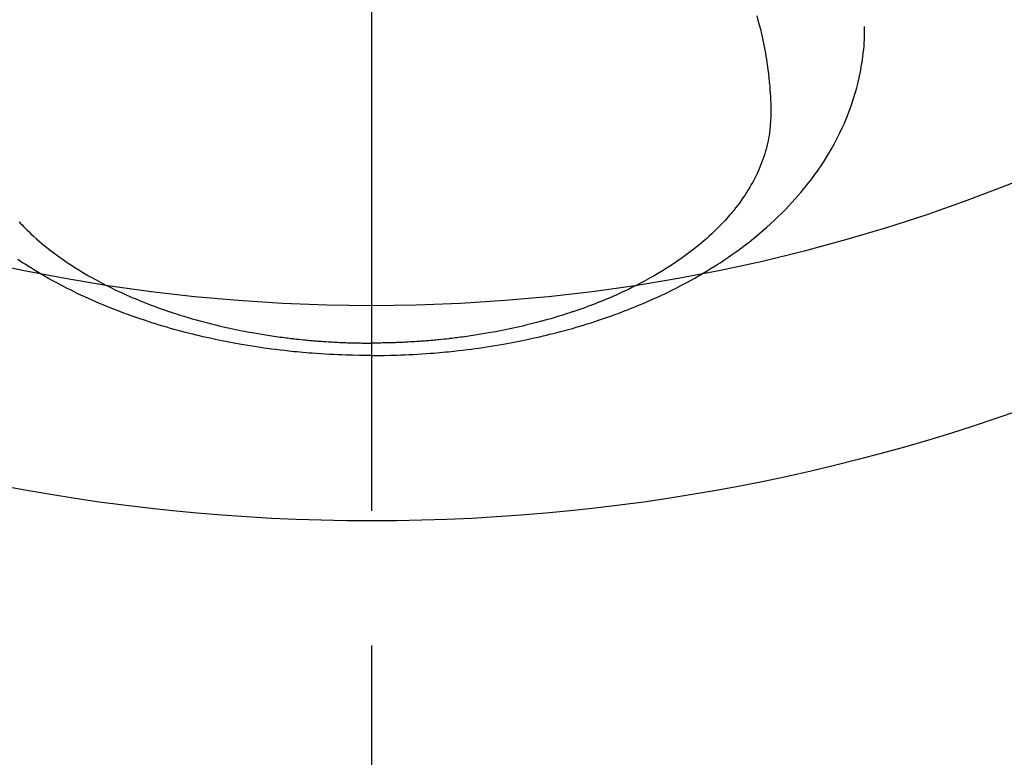
# Model space of a CAD drawing. Extents: x 55896 to 82369, y -13 to 8857.
# Drawn here: x 73484 to 73530, y 6433 to 6468 of the extents above; entities that cross this region are included whole.
import ezdxf

# ---------------------------------------------------------------- set-up
doc = ezdxf.new("R2010")
doc.units = 0
doc.header["$LTSCALE"] = 50
doc.header["$MEASUREMENT"] = 0
doc.linetypes.add('CENTER2', pattern=[1.125, 0.75, -0.125, 0.125, -0.125])
doc.layers.get('0').update_dxf_attribs({"linetype": 'CONTINUOUS'})
doc.layers.add('150-機器', color=8, linetype='CONTINUOUS')
doc.layers.add('160-文字', color=254, linetype='CONTINUOUS')
doc.styles.add('KH001', font='txt')
doc.dimstyles.new('KH1xx030', dxfattribs={"dimscale": 30, "dimtxt": 2, "dimasz": 0.6, "dimexe": 0.3, "dimexo": 1.2, "dimgap": 0.5, "dimtad": 3, "dimdec": 1, "dimdsep": 46, "dimlunit": 6, "dimtxsty": 'KH001', "dimblk": 'DOT', "dimcen": 1, "dimdle": 1, "dimclrd": 256, "dimclre": 256, "dimclrt": 256, "dimadec": 0, "dimazin": 0, "dimtfac": 1, "dimtdec": 1, "dimtix": 1, "dimtmove": 2, "dimatfit": 3, "dimldrblk": 'CLOSEDBLANK', "dimfxl": 1, "dimtolj": 1, "dimtzin": 0, "dimlwd": -1, "dimlwe": -1, "dimarcsym": 0})

# ---------------------------------------------------------------- blocks, each defined once
blk = doc.blocks.new('F402_H')
at = {"layer": '150-機器', "color": 161, "linetype": 'CENTER2'}
blk.add_line((0, 136.026), (0, -355.416), dxfattribs=at)
at = {"layer": '150-機器', "color": 13, "linetype": 'Continuous'}
for points in [[(-16.378, -281.799), (-16.311, -281.87), (-16.243, -281.94), (-16.175, -282.01), (-16.09, -282.096), (-16.003, -282.181), (-15.916, -282.265), (-15.827, -282.349), (-15.703, -282.464), (-15.576, -282.577), (-15.448, -282.689), (-15.319, -282.799), (-15.211, -282.888), (-15.103, -282.975), (-14.993, -283.062), (-14.883, -283.148), (-14.76, -283.241), (-14.635, -283.333), (-14.51, -283.424), (-14.384, -283.514), (-14.264, -283.597), (-14.143, -283.68), (-14.022, -283.761), (-13.899, -283.841), (-13.827, -283.888), (-13.753, -283.934), (-13.68, -283.981), (-13.606, -284.026), (-13.456, -284.118), (-13.304, -284.209), (-13.151, -284.297), (-12.998, -284.384), (-12.885, -284.447), (-12.772, -284.509), (-12.659, -284.57), (-12.545, -284.631), (-12.347, -284.734), (-12.147, -284.834), (-11.946, -284.933), (-11.744, -285.029), (-11.622, -285.085), (-11.5, -285.141), (-11.377, -285.196), (-11.255, -285.25), (-11.13, -285.304), (-11.004, -285.357), (-10.879, -285.41), (-10.753, -285.462), (-10.625, -285.513), (-10.496, -285.564), (-10.367, -285.615), (-10.238, -285.664), (-10.054, -285.733), (-9.87, -285.801), (-9.685, -285.866), (-9.499, -285.93), (-9.459, -285.944), (-9.418, -285.957), (-9.378, -285.971), (-9.338, -285.984), (-9.229, -286.02), (-9.121, -286.055), (-9.012, -286.09), (-8.904, -286.125), (-8.715, -286.183), (-8.526, -286.24), (-8.337, -286.295), (-8.147, -286.349), (-7.908, -286.415), (-7.669, -286.478), (-7.429, -286.539), (-7.188, -286.599), (-7.037, -286.635), (-6.886, -286.67), (-6.735, -286.704), (-6.584, -286.737), (-6.443, -286.767), (-6.301, -286.797), (-6.16, -286.826), (-6.018, -286.854), (-5.899, -286.877), (-5.78, -286.9), (-5.661, -286.922), (-5.542, -286.944), (-5.362, -286.975), (-5.181, -287.006), (-5.001, -287.035), (-4.821, -287.063), (-4.723, -287.078), (-4.626, -287.093), (-4.529, -287.107), (-4.432, -287.121), (-4.334, -287.135), (-4.237, -287.148), (-4.139, -287.161), (-4.042, -287.174), (-3.968, -287.183), (-3.895, -287.192), (-3.821, -287.201), (-3.747, -287.21), (-3.712, -287.214), (-3.676, -287.218), (-3.64, -287.222), (-3.605, -287.226), (-3.493, -287.239), (-3.38, -287.251), (-3.268, -287.262), (-3.156, -287.274), (-3.082, -287.281), (-3.007, -287.288), (-2.933, -287.295), (-2.859, -287.302), (-2.797, -287.307), (-2.735, -287.312), (-2.673, -287.318), (-2.611, -287.323), (-2.549, -287.328), (-2.487, -287.333), (-2.425, -287.338), (-2.363, -287.343), (-2.301, -287.347), (-2.238, -287.351), (-2.176, -287.356), (-2.114, -287.36), (-2.014, -287.366), (-1.914, -287.372), (-1.815, -287.378), (-1.715, -287.383), (-1.64, -287.387), (-1.565, -287.391), (-1.49, -287.394), (-1.415, -287.397), (-1.34, -287.401), (-1.265, -287.404), (-1.189, -287.407), (-1.114, -287.409), (-1.027, -287.412), (-0.939, -287.415), (-0.852, -287.417), (-0.764, -287.419), (-0.702, -287.421), (-0.639, -287.422), (-0.577, -287.423), (-0.514, -287.424), (-0.439, -287.426), (-0.363, -287.427), (-0.288, -287.428), (-0.213, -287.428), (-0.16, -287.429), (-0.106, -287.429), (-0.053, -287.428), (0, -287.428)], [(17.916, -272.218), (17.974, -272.426), (18.029, -272.635), (18.083, -272.845), (18.133, -273.056), (18.167, -273.204), (18.2, -273.354), (18.231, -273.503), (18.261, -273.653), (18.289, -273.801), (18.317, -273.95), (18.343, -274.099), (18.368, -274.248), (18.386, -274.367), (18.404, -274.485), (18.421, -274.604), (18.436, -274.723), (18.46, -274.914), (18.482, -275.106), (18.501, -275.298), (18.518, -275.49), (18.531, -275.651), (18.541, -275.812), (18.55, -275.974), (18.558, -276.135), (18.564, -276.281), (18.568, -276.427), (18.571, -276.573), (18.571, -276.719), (18.568, -276.921), (18.56, -277.123), (18.546, -277.325), (18.525, -277.527), (18.509, -277.652), (18.49, -277.777), (18.468, -277.901), (18.443, -278.025), (18.414, -278.159), (18.382, -278.292), (18.347, -278.424), (18.31, -278.556), (18.272, -278.68), (18.232, -278.803), (18.189, -278.926), (18.144, -279.048), (18.078, -279.215), (18.008, -279.38), (17.933, -279.544), (17.855, -279.706), (17.793, -279.827), (17.729, -279.947), (17.664, -280.066), (17.596, -280.184), (17.519, -280.312), (17.44, -280.438), (17.358, -280.564), (17.275, -280.687), (17.192, -280.805), (17.108, -280.921), (17.022, -281.036), (16.934, -281.149), (16.883, -281.215), (16.83, -281.28), (16.777, -281.344), (16.724, -281.408), (16.655, -281.489), (16.586, -281.569), (16.515, -281.649), (16.444, -281.727), (16.378, -281.799), (16.311, -281.87), (16.243, -281.94), (16.175, -282.01), (16.09, -282.096), (16.003, -282.181), (15.916, -282.265), (15.827, -282.349), (15.703, -282.464), (15.576, -282.577), (15.448, -282.689), (15.319, -282.799), (15.211, -282.888), (15.103, -282.975), (14.993, -283.062), (14.883, -283.148), (14.76, -283.241), (14.635, -283.333), (14.51, -283.424), (14.384, -283.514), (14.264, -283.597), (14.143, -283.68), (14.022, -283.761), (13.899, -283.841), (13.827, -283.888), (13.753, -283.934), (13.68, -283.981), (13.606, -284.026), (13.456, -284.118), (13.304, -284.209), (13.151, -284.297), (12.998, -284.384), (12.885, -284.447), (12.772, -284.509), (12.659, -284.57), (12.545, -284.631), (12.347, -284.734), (12.147, -284.834), (11.946, -284.933), (11.744, -285.029), (11.622, -285.085), (11.5, -285.141), (11.377, -285.196), (11.255, -285.25), (11.13, -285.304), (11.004, -285.357), (10.879, -285.41), (10.753, -285.462), (10.625, -285.513), (10.496, -285.564), (10.367, -285.615), (10.238, -285.664), (10.054, -285.733), (9.87, -285.801), (9.685, -285.866), (9.499, -285.93), (9.459, -285.944), (9.418, -285.957), (9.378, -285.971), (9.338, -285.984), (9.229, -286.02), (9.121, -286.055), (9.012, -286.09), (8.904, -286.125), (8.715, -286.183), (8.526, -286.24), (8.337, -286.295), (8.147, -286.349), (7.908, -286.415), (7.669, -286.478), (7.429, -286.539), (7.188, -286.599), (7.037, -286.635), (6.886, -286.67), (6.735, -286.704), (6.584, -286.737), (6.443, -286.767), (6.301, -286.797), (6.16, -286.826), (6.018, -286.854), (5.899, -286.877), (5.78, -286.9), (5.661, -286.922), (5.542, -286.944), (5.362, -286.975), (5.181, -287.006), (5.001, -287.035), (4.821, -287.063), (4.723, -287.078), (4.626, -287.093), (4.529, -287.107), (4.432, -287.121), (4.334, -287.135), (4.237, -287.148), (4.139, -287.161), (4.042, -287.174), (3.968, -287.183), (3.895, -287.192), (3.821, -287.201), (3.747, -287.21), (3.712, -287.214), (3.676, -287.218), (3.64, -287.222), (3.605, -287.226), (3.493, -287.239), (3.38, -287.251), (3.268, -287.262), (3.156, -287.274), (3.082, -287.281), (3.007, -287.288), (2.933, -287.295), (2.859, -287.302), (2.797, -287.307), (2.735, -287.312), (2.673, -287.318), (2.611, -287.323), (2.549, -287.328), (2.487, -287.333), (2.425, -287.338), (2.363, -287.343), (2.301, -287.347), (2.238, -287.351), (2.176, -287.356), (2.114, -287.36), (2.014, -287.366), (1.914, -287.372), (1.815, -287.378), (1.715, -287.383), (1.64, -287.387), (1.565, -287.391), (1.49, -287.394), (1.415, -287.397), (1.34, -287.401), (1.265, -287.404), (1.189, -287.407), (1.114, -287.409), (1.027, -287.412), (0.939, -287.415), (0.852, -287.417), (0.764, -287.419), (0.702, -287.421), (0.639, -287.422), (0.577, -287.423), (0.514, -287.424), (0.439, -287.426), (0.363, -287.427), (0.288, -287.428), (0.213, -287.428), (0.16, -287.429), (0.106, -287.429), (0.053, -287.428), (0, -287.428)], [(0, -288.007), (-0.294, -288.004), (-0.589, -288.001), (-0.883, -287.995), (-1.178, -287.988), (-1.369, -287.981), (-1.561, -287.974), (-1.752, -287.965), (-1.943, -287.955), (-2.146, -287.943), (-2.349, -287.931), (-2.552, -287.917), (-2.754, -287.902), (-2.897, -287.891), (-3.04, -287.879), (-3.182, -287.867), (-3.325, -287.854), (-3.455, -287.842), (-3.586, -287.829), (-3.716, -287.815), (-3.846, -287.801), (-4.047, -287.779), (-4.247, -287.756), (-4.447, -287.731), (-4.647, -287.706), (-4.823, -287.682), (-4.999, -287.658), (-5.174, -287.633), (-5.349, -287.607), (-5.547, -287.576), (-5.745, -287.545), (-5.942, -287.511), (-6.139, -287.477), (-6.301, -287.448), (-6.462, -287.418), (-6.623, -287.388), (-6.784, -287.357), (-7.046, -287.304), (-7.308, -287.249), (-7.569, -287.192), (-7.83, -287.133), (-7.987, -287.096), (-8.144, -287.059), (-8.301, -287.021), (-8.458, -286.982), (-8.636, -286.936), (-8.813, -286.889), (-8.99, -286.842), (-9.167, -286.793), (-9.343, -286.744), (-9.517, -286.693), (-9.692, -286.642), (-9.866, -286.59), (-10.039, -286.537), (-10.211, -286.483), (-10.383, -286.427), (-10.555, -286.371), (-10.746, -286.307), (-10.936, -286.242), (-11.126, -286.175), (-11.316, -286.107), (-11.43, -286.065), (-11.545, -286.022), (-11.659, -285.979), (-11.773, -285.935), (-11.948, -285.867), (-12.122, -285.798), (-12.295, -285.728), (-12.469, -285.657), (-12.639, -285.585), (-12.81, -285.512), (-12.98, -285.438), (-13.149, -285.363), (-13.326, -285.282), (-13.502, -285.2), (-13.677, -285.117), (-13.852, -285.032), (-13.996, -284.961), (-14.139, -284.889), (-14.282, -284.815), (-14.424, -284.741), (-14.63, -284.633), (-14.834, -284.522), (-15.037, -284.409), (-15.239, -284.294), (-15.428, -284.183), (-15.617, -284.07), (-15.803, -283.955), (-15.989, -283.839), (-16.102, -283.767), (-16.215, -283.694), (-16.327, -283.62), (-16.439, -283.546)], [(0, -288.007), (0.294, -288.004), (0.589, -288.001), (0.883, -287.995), (1.178, -287.988), (1.369, -287.981), (1.561, -287.974), (1.752, -287.965), (1.943, -287.955), (2.146, -287.943), (2.349, -287.931), (2.552, -287.917), (2.754, -287.902), (2.897, -287.891), (3.04, -287.879), (3.182, -287.867), (3.325, -287.854), (3.455, -287.842), (3.586, -287.829), (3.716, -287.815), (3.846, -287.801), (4.047, -287.779), (4.247, -287.756), (4.447, -287.731), (4.647, -287.706), (4.823, -287.682), (4.999, -287.658), (5.174, -287.633), (5.349, -287.607), (5.547, -287.576), (5.745, -287.545), (5.942, -287.511), (6.139, -287.477), (6.301, -287.448), (6.462, -287.418), (6.623, -287.388), (6.784, -287.357), (7.046, -287.304), (7.308, -287.249), (7.569, -287.192), (7.83, -287.133), (7.987, -287.096), (8.144, -287.059), (8.301, -287.021), (8.458, -286.982), (8.636, -286.936), (8.813, -286.889), (8.99, -286.842), (9.167, -286.793), (9.343, -286.744), (9.517, -286.693), (9.692, -286.642), (9.866, -286.59), (10.039, -286.537), (10.211, -286.483), (10.383, -286.427), (10.555, -286.371), (10.746, -286.307), (10.936, -286.242), (11.126, -286.175), (11.316, -286.107), (11.43, -286.065), (11.545, -286.022), (11.659, -285.979), (11.773, -285.935), (11.948, -285.867), (12.122, -285.798), (12.295, -285.728), (12.469, -285.657), (12.639, -285.585), (12.81, -285.512), (12.98, -285.438), (13.149, -285.363), (13.326, -285.282), (13.502, -285.2), (13.677, -285.117), (13.852, -285.032), (13.996, -284.961), (14.139, -284.889), (14.282, -284.815), (14.424, -284.741), (14.63, -284.633), (14.834, -284.522), (15.037, -284.409), (15.239, -284.294), (15.428, -284.183), (15.617, -284.07), (15.803, -283.955), (15.989, -283.839), (16.102, -283.767), (16.215, -283.694), (16.327, -283.62), (16.439, -283.546), (16.617, -283.425), (16.793, -283.302), (16.968, -283.177), (17.141, -283.05), (17.351, -282.892), (17.56, -282.732), (17.765, -282.568), (17.969, -282.402), (18.167, -282.235), (18.363, -282.065), (18.556, -281.892), (18.746, -281.716), (18.917, -281.552), (19.086, -281.386), (19.252, -281.217), (19.415, -281.046), (19.692, -280.745), (19.96, -280.436), (20.22, -280.121), (20.47, -279.798), (20.619, -279.596), (20.764, -279.392), (20.905, -279.185), (21.043, -278.975), (21.21, -278.707), (21.372, -278.435), (21.526, -278.159), (21.673, -277.88), (21.784, -277.658), (21.889, -277.433), (21.991, -277.207), (22.087, -276.978), (22.168, -276.775), (22.246, -276.57), (22.319, -276.365), (22.389, -276.157), (22.435, -276.013), (22.48, -275.867), (22.522, -275.721), (22.562, -275.575), (22.598, -275.437), (22.632, -275.298), (22.664, -275.16), (22.694, -275.02), (22.7, -274.993), (22.706, -274.965), (22.712, -274.937), (22.717, -274.91), (22.748, -274.751), (22.777, -274.592), (22.804, -274.433), (22.829, -274.273), (22.851, -274.114), (22.871, -273.954), (22.889, -273.793), (22.903, -273.633), (22.91, -273.538), (22.916, -273.444), (22.921, -273.349), (22.925, -273.254), (22.928, -273.169), (22.929, -273.083), (22.931, -272.998), (22.931, -272.913), (22.931, -272.866), (22.93, -272.818), (22.929, -272.771), (22.929, -272.723)]]:
    blk.add_lwpolyline(points, dxfattribs=at)
blk = doc.blocks.new('_ClosedBlank')
at = {"color": 0, "linetype": 'ByBlock', "lineweight": -2}
for p, q in [((-1, 0.1667), (0, 0)), ((-1, 0.1667), (-1, -0.1667)), ((0, 0), (-1, -0.1667))]:
    blk.add_line(p, q, dxfattribs=at)
blk = doc.blocks.new('_Dot')
at = {"color": 0, "linetype": 'ByBlock', "lineweight": -2}
blk.add_line((-0.5, 0), (-1, 0), dxfattribs=at)
at = {"color": 0, "linetype": 'ByBlock', "const_width": 0.5}
blk.add_lwpolyline([(-0.25, 0, 1), (0.25, 0, 1)], format="xyb", close=True, dxfattribs=at)

msp = doc.modelspace()

# ---------------------------------------------------------------- linework, layer by layer
at = {"layer": '150-機器', "color": 13}
for radius in [90.5, 80.5]:
    msp.add_circle((73500.793, 6534.942), radius, dxfattribs=at)

# ---------------------------------------------------------------- block references
at = {"layer": '150-機器'}
msp.add_blockref('F402_H', (73500.786, 6740.134), dxfattribs=at)

# ---------------------------------------------------------------- leaders
at = {"layer": '160-文字', "annotation_type": 0, "has_hookline": 1, "hookline_direction": 0, "text_width": 963.959}
msp.add_leader([(73380.793, 6747.323), (74320.002, 5701.678), (74338.002, 5701.678)], dimstyle='KH1xx030', override={"dimgap": 0.5, "dimtad": 1}, dxfattribs=at)

doc.saveas('drawing.dxf')
